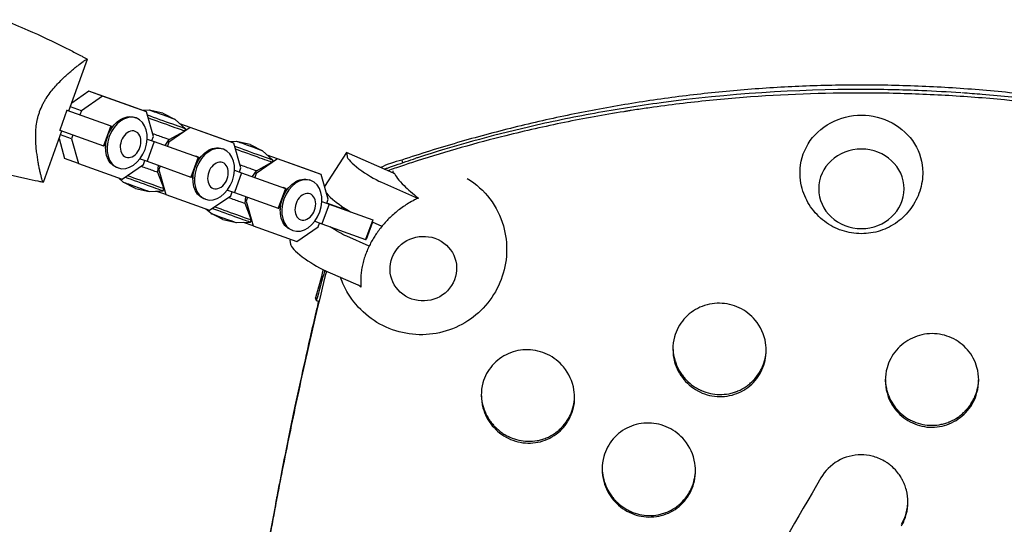
# Model space of a CAD drawing. Units: millimetres. Extents: x -6951 to 5734, y -5054 to 5153.
# Drawn here: x 3001 to 3371, y -948 to -759 of the extents above; entities that cross this region are included whole.
import ezdxf

# ---------------------------------------------------------------- set-up
doc = ezdxf.new("R2010")
doc.units = ezdxf.units.MM
doc.header["$LTSCALE"] = 20
doc.layers.add('2d', color=230, linetype='Continuous')

msp = doc.modelspace()

# ---------------------------------------------------------------- linework, layer by layer
at = {"layer": '2d'}
for p, q in [((3019.94, -793.46), (3026.88, -774.07)), ((3027.43, -786.07), (3021, -790.49)), ((3032.58, -787.94), (3024.64, -793.42)), ((3043.84, -791.94), (3027.43, -786.07)), ((3032.58, -787.94), (3027.43, -786.07)), ((3049, -793.82), (3032.58, -787.94)), ((3019.2, -793.22), (3016.53, -800.62)), ((3019.06, -793.17), (3019.2, -793.22)), ((3019.2, -793.22), (3035.61, -799.09)), ((3024.64, -793.42), (3020.5, -791.91)), ((3049, -793.82), (3043.84, -791.94)), ((3050.06, -793.16), (3047.51, -793.28)), ((3055.14, -794.28), (3050.06, -793.16)), ((3024.64, -793.42), (3024.09, -794.93)), ((3045.17, -796.11), (3044.59, -795.9)), ((3051.63, -803.08), (3049, -793.82)), ((3055.14, -794.28), (3059.75, -796.66)), ((3059.76, -796.66), (3063.6, -800.16)), ((3007.95, -797.53), (3007.95, -797.53)), ((3016.41, -800.58), (3016.53, -800.62)), ((3016.53, -800.62), (3032.94, -806.5)), ((3035.61, -799.09), (3032.94, -806.5)), ((3035.76, -799.12), (3034.71, -798.73)), ((3035.35, -800.55), (3036.63, -798.99)), ((3035.76, -799.12), (3035.53, -799.77)), ((3035.61, -799.09), (3035.76, -799.12)), ((3065.33, -799.66), (3057.38, -805.14)), ((3076.58, -803.66), (3061.53, -798.27)), ((3065.33, -799.66), (3061.54, -798.29)), ((3063.6, -800.16), (3063.31, -800.99)), ((3081.74, -805.54), (3065.33, -799.66)), ((3010.37, -820.21), (3017.28, -800.89)), ((3016.24, -803.81), (3018.35, -811.23)), ((3020.88, -803.85), (3016.76, -802.35)), ((3021.41, -802.37), (3020.88, -803.85)), ((3020.88, -803.85), (3023.5, -813.11)), ((3049.27, -803.98), (3051.94, -804.94)), ((3051.08, -804.59), (3051.63, -803.08)), ((3056.05, -806.37), (3057.48, -804.2)), ((3057.48, -804.2), (3063.31, -800.99)), ((3081.74, -805.54), (3076.58, -803.66)), ((3032.94, -806.5), (3033.09, -806.52)), ((3033.33, -805.87), (3033.09, -806.52)), ((3033.69, -805.12), (3033.66, -807.14)), ((3051.94, -804.94), (3049.27, -812.34)), ((3051.94, -804.94), (3068.35, -810.81)), ((3057.38, -805.14), (3056.83, -806.65)), ((3057.38, -805.14), (3056.96, -804.99)), ((3077.91, -807.83), (3077.33, -807.62)), ((3082.8, -804.88), (3080.25, -805)), ((3084.37, -814.8), (3081.74, -805.54)), ((3087.88, -806), (3082.8, -804.88)), ((3087.88, -806), (3092.5, -808.38)), ((3023.5, -813.11), (3018.35, -811.23)), ((3046.6, -811.38), (3049.27, -812.34)), ((3068.35, -810.81), (3065.68, -818.22)), ((3068.5, -810.84), (3067.45, -810.45)), ((3068.1, -812.27), (3069.37, -810.71)), ((3068.5, -810.84), (3068.27, -811.49)), ((3068.35, -810.81), (3068.5, -810.84)), ((3098.07, -811.38), (3090.12, -816.86)), ((3092.5, -808.38), (3096.35, -811.88)), ((3109.32, -815.38), (3094.27, -809.99)), ((3098.07, -811.38), (3094.28, -810.01)), ((3114.48, -817.26), (3098.07, -811.38)), ((3124.01, -809.03), (3115.79, -821.82)), ((3124.01, -809.03), (3124.17, -810.44)), ((3141.64, -816.81), (3124.01, -809.03)), ((3023.5, -813.11), (3039.92, -818.98)), ((3038.35, -814.83), (3037.78, -814.62)), ((3039.92, -818.98), (3047.86, -813.51)), ((3047.86, -813.51), (3048.4, -812.03)), ((3049.27, -812.34), (3065.68, -818.22)), ((3053.37, -813.81), (3053.1, -816.36)), ((3053.62, -815.57), (3053.2, -815.41)), ((3054.15, -814.09), (3053.62, -815.57)), ((3083.82, -816.31), (3084.37, -814.8)), ((3090.23, -815.92), (3096.05, -812.71)), ((3096.35, -811.88), (3096.05, -812.71)), ((3114.48, -817.26), (3109.32, -815.38)), ((3040.33, -820.11), (3038.56, -818.5)), ((3053.1, -816.36), (3055.52, -822.55)), ((3053.62, -815.57), (3056.24, -824.83)), ((3065.68, -818.22), (3065.83, -818.24)), ((3066.07, -817.59), (3065.83, -818.24)), ((3066.43, -816.84), (3066.4, -818.86)), ((3082.01, -815.7), (3084.68, -816.66)), ((3084.68, -816.66), (3082.01, -824.06)), ((3084.68, -816.66), (3101.09, -822.53)), ((3088.79, -818.09), (3090.23, -815.92)), ((3090.12, -816.86), (3089.57, -818.37)), ((3090.12, -816.86), (3089.7, -816.71)), ((3117.11, -826.52), (3114.48, -817.26)), ((3141.74, -816.87), (3141.64, -816.81)), ((3141.74, -816.87), (3141.88, -816.67)), ((3044.95, -822.5), (3040.33, -820.11)), ((3044.95, -822.5), (3050.03, -823.61)), ((3055.23, -823.38), (3055.52, -822.55)), ((3101.09, -822.53), (3098.42, -829.94)), ((3101.25, -822.56), (3100.19, -822.17)), ((3100.84, -823.99), (3102.11, -822.43)), ((3101.25, -822.56), (3101.01, -823.21)), ((3101.09, -822.53), (3101.25, -822.56)), ((3110.65, -819.55), (3110.08, -819.34)), ((3115.8, -821.91), (3115.79, -821.82)), ((3137.11, -820.2), (3150.53, -826.13)), ((3050.03, -823.61), (3055.23, -823.38)), ((3056.24, -824.83), (3052.58, -823.5)), ((3056.24, -824.83), (3072.66, -830.7)), ((3071.09, -826.55), (3070.52, -826.34)), ((3072.66, -830.7), (3080.61, -825.23)), ((3079.34, -823.1), (3082.01, -824.06)), ((3080.61, -825.23), (3081.14, -823.75)), ((3082.01, -824.06), (3098.42, -829.94)), ((3086.11, -825.53), (3085.84, -828.08)), ((3086.89, -825.81), (3086.36, -827.29)), ((3116.56, -828.03), (3117.11, -826.52)), ((3073.07, -831.83), (3071.3, -830.22)), ((3085.84, -828.08), (3088.26, -834.27)), ((3086.36, -827.29), (3085.94, -827.13)), ((3086.36, -827.29), (3088.98, -836.55)), ((3098.42, -829.94), (3098.57, -829.96)), ((3098.81, -829.31), (3098.57, -829.96)), ((3099.18, -828.56), (3099.14, -830.58)), ((3114.75, -827.42), (3117.42, -828.38)), ((3117.42, -828.38), (3114.75, -835.78)), ((3125.22, -831.09), (3116.58, -827.97)), ((3117.42, -828.38), (3133.83, -834.25)), ((3077.69, -834.21), (3073.07, -831.83)), ((3077.69, -834.21), (3082.77, -835.33)), ((3082.77, -835.33), (3087.97, -835.1)), ((3088.98, -836.55), (3085.32, -835.22)), ((3087.97, -835.1), (3088.26, -834.27)), ((3088.98, -836.55), (3105.4, -842.42)), ((3105.4, -842.42), (3113.35, -836.95)), ((3112.09, -834.82), (3114.75, -835.78)), ((3113.35, -836.95), (3113.88, -835.47)), ((3114.75, -835.78), (3131.16, -841.66)), ((3133.83, -834.25), (3131.16, -841.66)), ((3133.69, -835.11), (3131.32, -841.68)), ((3133.57, -835.06), (3137.26, -836.69)), ((3133.83, -834.25), (3133.86, -834.26)), ((3103.84, -838.27), (3103.26, -838.06)), ((3132.47, -844.11), (3124.11, -840.42)), ((3103.07, -841.59), (3102.79, -842.03)), ((3102.79, -842.03), (3102.95, -843.45)), ((3131.16, -841.66), (3131.32, -841.68)), ((3115.89, -853.21), (3129.31, -859.13))]:
    msp.add_line(p, q, dxfattribs=at)
at = {"layer": '2d', "extrusion": (0, 0, -1)}
for centre, major_axis, ratio, start_param, end_param in [((3054.91, -794.91), (-4.85, 1.75), 0.002666, -0.771805, 0.020334), ((3041.76, -805.47), (3.41, 9.36), 0.71665, -1.574618690704211, 4.708566616475375), ((3041.19, -805.26), (3.41, 9.36), 0.71665, -1.574619, 0), ((3054.23, -796.78), (9.37, -3.38), 0.002666, -0.006465, 2.118516), ((3053.93, -797.6), (9.37, -3.38), 0.002666, 0, 2.045849), ((3054.91, -794.91), (4.85, -1.75), 0.002666, -0.020334, 2.369788), ((3316.94, -816.48), (-23, 0), 0.931984, 0, 3.141593), ((3037.91, -804.07), (1.91, 5.24), 0.71665, -1.194756, -1.120567), ((3041.19, -805.26), (-3.41, -9.36), 0.71665, 0, 1.566974), ((3043.06, -805.94), (1.76, 4.84), 0.71665, -1.574618690704196, 4.70856661647539), ((3052.24, -802.31), (5.25, -1.89), 0.002666, 0.002336, 1.745827), ((3037.91, -804.07), (1.91, 5.24), 0.71665, -2.021026, -1.954481), ((3074.5, -817.19), (3.41, 9.36), 0.71665, -1.574618690704211, 4.708566616475375), ((3073.93, -816.98), (3.41, 9.36), 0.71665, -1.574619, 0), ((3086.97, -808.5), (9.37, -3.38), 0.002666, -0.006465, 2.118516), ((3086.68, -809.32), (9.37, -3.38), 0.002666, 0, 2.045849), ((3087.65, -806.63), (-4.85, 1.75), 0.002666, -0.771805, 0.020334), ((3087.65, -806.63), (4.85, -1.75), 0.002666, -0.020334, 2.369788), ((3073.93, -816.98), (-3.41, -9.36), 0.71665, 0, 1.566974), ((3070.65, -815.79), (1.91, 5.24), 0.71665, -1.194756, -1.120567), ((3075.8, -817.66), (1.76, 4.84), 0.71665, -1.574618690704196, 4.70856661647539), ((3084.98, -814.03), (5.25, -1.89), 0.002666, 0.002336, 1.745827), ((3070.65, -815.79), (1.91, 5.24), 0.71665, -2.021026, -1.954481), ((3107.24, -828.91), (3.41, 9.36), 0.71665, -1.574618690704211, 4.708566616475375), ((3106.67, -828.7), (3.41, 9.36), 0.71665, -1.574619, 0), ((3152.04, -845.93), (31.73, 3.5), 0.969, -1.799108, -1.788545), ((3151.94, -844.97), (31.81, 3.51), 0.969, -0.892676, -0.162685), ((3316.94, -816.48), (-23, 0), 0.931984, -0.031768, 0), ((3316.94, -816.48), (23, 0), 0.931984, 0, 0.031768), ((3106.67, -828.7), (-3.41, -9.36), 0.71665, 0, 1.566974), ((3103.39, -827.51), (1.91, 5.24), 0.71665, -1.194756, -1.120567), ((3108.54, -829.38), (1.76, 4.84), 0.71665, -1.574618690704196, 4.70856661647539), ((3103.39, -827.51), (1.91, 5.24), 0.71665, -2.021026, -1.954481), ((3119.64, -835.75), (-8.41, 5.41), 0.194275, -2.250626, -1.479849), ((3152.77, -852.57), (12.42, 1.37), 0.969, -0.904868, 5.378317), ((3152.77, -852.57), (12.42, 1.37), 0.969, -2.475664, 3.807521)]:
    msp.add_ellipse(centre, major_axis=major_axis, ratio=ratio, start_param=start_param, end_param=end_param, dxfattribs=at)
at = {"layer": '2d'}
for centre, major_axis, ratio, start_param, end_param in [((3316.94, -822.64), (16, 0), 0.931984, -1.570796, 4.712389), ((3132.64, -815.53), (-8.41, 5.41), 0.194275, 0.156231, 2.250626), ((3047.85, -814.46), (5.25, -1.89), 0.002666, -1.745174, 0.000652), ((3045.85, -819.99), (9.37, -3.38), 0.002666, -2.117605, 0), ((3046.15, -819.17), (9.37, -3.38), 0.002666, -2.045391, 0.002336), ((3045.18, -821.86), (-4.85, 1.75), 0.002666, 0.006465, 0.771805), ((3045.18, -821.86), (4.85, -1.75), 0.002666, -2.369788, -0.006465), ((3080.59, -826.18), (5.25, -1.89), 0.002666, -1.745174, 0.000652), ((3124.42, -828.32), (8.41, -5.41), 0.194275, -2.661411, -1.317081), ((3078.59, -831.71), (9.37, -3.38), 0.002666, -2.117605, 0), ((3078.89, -830.89), (9.37, -3.38), 0.002666, -2.045391, 0.002336), ((3077.92, -833.58), (-4.85, 1.75), 0.002666, 0.006465, 0.771805), ((3077.92, -833.58), (4.85, -1.75), 0.002666, -2.369788, -0.006465), ((3111.42, -848.54), (-8.41, 5.41), 0.194275, 0.156231, 2.250626)]:
    msp.add_ellipse(centre, major_axis=major_axis, ratio=ratio, start_param=start_param, end_param=end_param, dxfattribs=at)
for points, knots in [([(2995.32, -759.25), (2998.42, -760.49), (3001.49, -761.78), (3009.32, -765.22), (3014.04, -767.45), (3020.08, -770.49), (3021.44, -771.19), (3023.49, -772.26), (3024.17, -772.62), (3025.19, -773.16), (3025.53, -773.34), (3026.04, -773.62), (3026.21, -773.71), (3026.46, -773.84), (3026.54, -773.89), (3026.67, -773.96), (3026.71, -773.98), (3026.78, -774.02), (3026.8, -774.03), (3026.83, -774.04), (3026.84, -774.05), (3026.85, -774.06), (3026.86, -774.06), (3026.86, -774.06)], [0, 0, 0, 0, 10.001335, 10.001335, 25.652133, 25.652133, 30.268367, 30.268367, 32.576984, 32.576984, 33.731356, 33.731356, 34.308549, 34.308549, 34.597147, 34.597147, 34.741446, 34.741446, 34.813595, 34.813595, 34.84967, 34.84967, 34.862298, 34.862298, 34.862298, 34.862298]), ([(3008.98, -793.69), (3009.29, -792.8), (3009.66, -791.95), (3010.27, -790.71), (3010.49, -790.31), (3010.93, -789.52), (3011.17, -789.13), (3011.89, -787.99), (3012.39, -787.28), (3013.42, -785.92), (3013.95, -785.28), (3015.01, -784.05), (3015.55, -783.46), (3016.62, -782.35), (3017.15, -781.82), (3018.7, -780.33), (3019.71, -779.43), (3020.89, -778.42), (3021.12, -778.22), (3021.58, -777.84), (3021.8, -777.66), (3022.45, -777.12), (3022.87, -776.79), (3024.03, -775.88), (3024.71, -775.37), (3025.4, -774.87), (3025.54, -774.78), (3025.78, -774.61), (3025.9, -774.53), (3026.21, -774.33), (3026.39, -774.22), (3026.66, -774.08), (3026.75, -774.04), (3026.84, -774.04), (3026.85, -774.06), (3026.88, -774.07), (3026.88, -774.07), (3026.88, -774.07), (3026.88, -774.07), (3026.88, -774.07)], [0, 0, 0, 0, 0.00278347, 0.00278347, 0.0041752, 0.0041752, 0.00556694, 0.00556694, 0.0083504, 0.0083504, 0.01113387, 0.01113387, 0.01391734, 0.01391734, 0.01670081, 0.01670081, 0.02226775, 0.02226775, 0.02365948, 0.02365948, 0.02505121, 0.02505121, 0.02783468, 0.02783468, 0.03340162, 0.03340162, 0.03479335, 0.03479335, 0.03618509, 0.03618509, 0.03896855, 0.03896855, 0.04175202, 0.04175202, 0.04314376, 0.04314376, 0.04453549, 0.04453549, 0.04453807, 0.04453807, 0.04453807, 0.04453807]), ([(3316.82, -783.76), (3309.52, -783.76), (3302.21, -783.91), (3287.63, -784.5), (3280.34, -784.95), (3265.78, -786.14), (3258.52, -786.88), (3244.03, -788.65), (3236.8, -789.69), (3222.4, -792.04), (3215.22, -793.37), (3200.93, -796.3), (3193.81, -797.91), (3179.65, -801.42), (3172.61, -803.31), (3158.6, -807.38), (3151.64, -809.55), (3144.73, -811.87)], [0, 0, 0, 0, 0.0219105, 0.0219105, 0.043821, 0.043821, 0.0657315, 0.0657315, 0.087642, 0.087642, 0.1095525, 0.1095525, 0.131463, 0.131463, 0.1533735, 0.1533735, 0.175284, 0.175284, 0.175284, 0.175284]), ([(3317.62, -785.42), (3292.29, -785.36), (3258.52, -787.56), (3216.85, -794.16), (3186.26, -800.51), (3164.27, -806.59), (3150.59, -811)], [0, 0, 0, 0, 0.4217324, 0.5621059, 0.7023712, 0.9421145, 0.9421145, 0.9421145, 0.9421145]), ([(3496.1, -814.26), (3488.92, -811.74), (3481.69, -809.38), (3467.13, -804.97), (3459.8, -802.91), (3445.06, -799.11), (3437.65, -797.36), (3422.76, -794.18), (3415.29, -792.74), (3400.28, -790.18), (3392.75, -789.06), (3377.64, -787.13), (3370.06, -786.33), (3354.88, -785.04), (3347.28, -784.56), (3332.06, -783.92), (3324.44, -783.76), (3316.82, -783.76)], [0, 0, 0, 0, 0.0228607, 0.0228607, 0.0457213, 0.0457213, 0.068582, 0.068582, 0.0914427, 0.0914427, 0.1143033, 0.1143033, 0.137164, 0.137164, 0.1600247, 0.1600247, 0.1828853, 0.1828853, 0.1828853, 0.1828853]), ([(3354.2, -786.7), (3349.34, -786.36), (3344.48, -786.09), (3332.03, -785.57), (3324.43, -785.41), (3316.82, -785.42)], [0.14513131, 0.14513131, 0.14513131, 0.14513131, 0.15973249, 0.15973249, 0.18255141, 0.18255141, 0.18255141, 0.18255141]), ([(3317.62, -786.74), (3302.57, -786.7), (3287.56, -787.26), (3265.13, -789.01), (3257.66, -789.74), (3246.49, -791.07), (3242.77, -791.55), (3237.19, -792.32), (3234.41, -792.73), (3231.16, -793.22), (3229.54, -793.48), (3228.84, -793.59), (3228.38, -793.66), (3228.15, -793.7), (3220.45, -794.93), (3213.04, -796.28), (3198.31, -799.28), (3191, -800.93), (3172.51, -805.52), (3161.41, -808.68), (3150.42, -812.2)], [0, 0, 0, 0, 0.25, 0.25, 0.375, 0.375, 0.4375, 0.4375, 0.46875, 0.484375, 0.4921875, 0.4960937, 0.4960937, 0.5, 0.5, 0.625, 0.625, 0.75, 0.75, 0.9430164, 0.9430164, 0.9430164, 0.9430164]), ([(3493, -815.46), (3478.96, -810.67), (3464.74, -806.49), (3443.13, -801.13), (3435.88, -799.49), (3424.93, -797.25), (3421.27, -796.55), (3415.75, -795.54), (3412.99, -795.05), (3409.76, -794.5), (3408.15, -794.23), (3407.45, -794.12), (3406.99, -794.04), (3406.76, -794.01), (3391.83, -791.59), (3377.07, -789.8), (3354.84, -788), (3347.42, -787.54), (3332.54, -786.93), (3325.08, -786.76), (3317.62, -786.74)], [0, 0, 0, 0, 0.25, 0.25, 0.375, 0.375, 0.4375, 0.4375, 0.46875, 0.484375, 0.492188, 0.496094, 0.496094, 0.5, 0.5, 0.75, 0.75, 0.875, 0.875, 1, 1, 1, 1]), ([(3493, -814.34), (3478.95, -809.49), (3464.68, -805.28), (3435.82, -798.07), (3421.23, -795.08), (3399.19, -791.49), (3391.83, -790.45), (3377.05, -788.64), (3369.65, -787.89), (3359.69, -787.08), (3357.16, -786.89), (3354.63, -786.72)], [0, 0, 0, 0, 0.25, 0.25, 0.5, 0.5, 0.625, 0.625, 0.75, 0.75, 0.7926809, 0.7926809, 0.7926809, 0.7926809]), ([(3010.37, -820.21), (3010.37, -820.21), (3010.37, -820.21), (3010.37, -820.21), (3010.36, -820.21), (3010.34, -820.2), (3010.32, -820.2), (3010.27, -820.16), (3010.25, -820.13), (3010.2, -820.04), (3010.17, -819.99), (3010.02, -819.64), (3009.87, -819.16), (3009.65, -818.34), (3009.6, -818.16), (3009.51, -817.79), (3009.46, -817.6), (3009.31, -816.98), (3009.21, -816.53), (3008.99, -815.57), (3008.88, -815.05), (3008.72, -814.22), (3008.66, -813.93), (3008.55, -813.35), (3008.5, -813.05), (3008.23, -811.52), (3008.02, -810.2), (3007.77, -808.05), (3007.69, -807.31), (3007.57, -805.76), (3007.52, -804.97), (3007.48, -803.35), (3007.48, -802.52), (3007.55, -800.81), (3007.61, -799.93), (3007.83, -798.16), (3007.98, -797.27), (3008.29, -795.93), (3008.41, -795.48), (3008.61, -794.8), (3008.68, -794.58), (3008.82, -794.13), (3008.9, -793.91), (3008.98, -793.69)], [0.13373662, 0.13373662, 0.13373662, 0.13373662, 0.13375945, 0.13375945, 0.13515596, 0.13515596, 0.13655247, 0.13655247, 0.13794899, 0.13794899, 0.1393455, 0.1393455, 0.14493156, 0.14493156, 0.14632808, 0.14632808, 0.14772459, 0.14772459, 0.15051762, 0.15051762, 0.15331065, 0.15331065, 0.15470716, 0.15470716, 0.15610368, 0.15610368, 0.16168974, 0.16168974, 0.16448277, 0.16448277, 0.16727579, 0.16727579, 0.17006882, 0.17006882, 0.17286185, 0.17286185, 0.17565488, 0.17565488, 0.1770514, 0.1770514, 0.17774965, 0.17774965, 0.17844791, 0.17844791, 0.17844791, 0.17844791]), ([(3010.35, -820.2), (3010.19, -820.17), (3010.03, -820.14), (3009.38, -820.02), (3008.89, -819.92), (3006.93, -819.53), (3005.46, -819.22), (2999.6, -817.96), (2995.22, -816.91), (2986.07, -814.51), (2981.3, -813.13), (2976.57, -811.63)], [0.034056, 0.034056, 0.034056, 0.034056, 0.521918, 0.521918, 2.021922, 2.021922, 6.522044, 6.522044, 20.025328, 20.025328, 34.903318, 34.903318, 34.903318, 34.903318]), ([(3138.22, -815.3), (3138.57, -815.14), (3138.92, -814.99), (3139.69, -814.69), (3140.09, -814.54), (3140.95, -814.24), (3141.18, -814.16), (3144.96, -812.89), (3147.51, -812.02), (3150.02, -811.18)], [30.4824, 30.4824, 30.4824, 30.4824, 31.289729, 31.289729, 32.206546, 32.206546, 33.189744, 33.189744, 35.380259, 35.380259, 35.380259, 35.380259]), ([(3144.73, -811.87), (3143.29, -812.19), (3141.88, -812.6), (3139.25, -813.55), (3138.03, -814.08), (3136.83, -814.69)], [0, 0, 0, 0, 0.004383659, 0.004383659, 0.008397533, 0.008397533, 0.008397533, 0.008397533]), ([(3150.42, -812.21), (3148.6, -812.79), (3146.79, -813.39), (3142.88, -814.69), (3141.17, -815.27), (3139.48, -815.86)], [169.95102, 169.95102, 169.95102, 169.95102, 175.703572, 175.703572, 182.374285, 182.374285, 182.374285, 182.374285]), ([(3141.88, -816.67), (3142.1, -817.25), (3142.52, -817.95), (3143.76, -819.55), (3144.58, -820.47), (3147.03, -822.89), (3148.83, -824.47), (3150.9, -826.11)], [-20.880526, -20.880526, -20.880526, -20.880526, -14.972718, -14.972718, -8.8575, -8.8575, 0, 0, 0, 0]), ([(3339.93, -817.16), (3339.84, -819.63), (3339.35, -822.09), (3337.66, -826.69), (3336.45, -828.83), (3333.45, -832.64), (3331.66, -834.28), (3327.67, -836.95), (3325.46, -837.96), (3320.84, -839.27), (3318.42, -839.55), (3313.56, -839.35), (3311.13, -838.86), (3306.52, -837.11), (3304.33, -835.86), (3300.46, -832.67), (3298.76, -830.76), (3296.11, -826.47), (3295.12, -824.12), (3294.2, -820.17), (3294, -818.67), (3293.95, -817.16)], [0.031768, 0.031768, 0.031768, 0.031768, 0.330119, 0.330119, 0.633158, 0.633158, 0.947226, 0.947226, 1.275174, 1.275174, 1.614602, 1.614602, 1.957742, 1.957742, 2.294594, 2.294594, 2.618162, 2.618162, 2.927719, 2.927719, 3.109825, 3.109825, 3.109825, 3.109825]), ([(3150.9, -826.11), (3150.43, -826.32), (3149.97, -826.55), (3148.71, -827.19), (3147.94, -827.63), (3146.59, -828.44), (3145.95, -828.86), (3144.67, -829.74), (3144.02, -830.22), (3142.76, -831.2), (3142.15, -831.72), (3140.97, -832.76), (3140.41, -833.29), (3139.41, -834.28), (3138.93, -834.78), (3137.97, -835.84), (3137.5, -836.39), (3136.59, -837.52), (3136.15, -838.09), (3135.32, -839.24), (3134.94, -839.81), (3134.58, -840.36), (3134.23, -840.91), (3133.87, -841.49), (3133.19, -842.7), (3132.86, -843.32), (3132.24, -844.58), (3131.95, -845.21), (3131.42, -846.46), (3131.19, -847.07), (3130.75, -848.3), (3130.54, -848.98), (3130.15, -850.38), (3129.98, -851.09), (3129.69, -852.51), (3129.58, -853.21), (3129.4, -854.59), (3129.35, -855.26), (3129.28, -856.64), (3129.28, -857.42), (3129.33, -858.64), (3129.37, -859.08), (3129.41, -859.52)], [-20.883416, -20.883416, -20.883416, -20.883416, -19.410625, -19.410625, -16.812025, -16.812025, -14.607715, -14.607715, -12.403404, -12.403404, -10.199094, -10.199094, -7.994784, -7.994784, -5.996088, -5.996088, -3.997392, -3.997392, -1.998696, -1.998696, 0, 0, 0, 1.998696, 1.998696, 3.997392, 3.997392, 5.996088, 5.996088, 7.994784, 7.994784, 10.199094, 10.199094, 12.403404, 12.403404, 14.607715, 14.607715, 16.812025, 16.812025, 19.410625, 19.410625, 20.883416, 20.883416, 20.883416, 20.883416]), ([(3182.77, -836.52), (3183.71, -839.81), (3184.12, -843.26), (3183.82, -850.09), (3183.13, -853.46), (3180.73, -859.82), (3179.01, -862.79), (3174.76, -868.06), (3172.22, -870.35), (3166.54, -874.03), (3163.4, -875.42), (3156.83, -877.15), (3153.4, -877.48), (3146.58, -877.06), (3143.19, -876.3), (3136.81, -873.72), (3133.82, -871.92), (3128.58, -867.44), (3126.31, -864.78), (3123.38, -859.9), (3122.43, -857.88), (3121.71, -855.77)], [6.014058, 6.014058, 6.014058, 6.014058, 6.324667, 6.324667, 6.635185, 6.635185, 6.949213, 6.949213, 7.269112, 7.269112, 7.595076, 7.595076, 7.924849, 7.924849, 8.254459, 8.254459, 8.579945, 8.579945, 8.899157, 8.899157, 9.101771, 9.101771, 9.101771, 9.101771]), ([(3116.45, -853.46), (3113.6, -864.97), (3110.86, -876.61), (3106.29, -897.08), (3104.41, -905.88), (3101.68, -919.16), (3100.78, -923.61), (3099.46, -930.3), (3099.03, -932.54), (3098.38, -935.9), (3098.06, -937.58), (3097.69, -939.54), (3097.5, -940.53), (3097.42, -940.95), (3097.37, -941.23), (3097.34, -941.37), (3095.64, -950.41), (3094.03, -959.35), (3090.94, -977.26), (3089.47, -986.24), (3086.67, -1004.25), (3085.33, -1013.27), (3083.44, -1026.84), (3082.82, -1031.37), (3081.93, -1038.17), (3081.48, -1041.57), (3080.98, -1045.54), (3080.77, -1047.24), (3080.62, -1048.37), (3080.55, -1048.94), (3079.35, -1058.62), (3078.29, -1067.73), (3076.31, -1085.96), (3075.39, -1095.07), (3073.7, -1113.3), (3072.92, -1122.42), (3071.51, -1140.61), (3070.87, -1149.69), (3069.74, -1167.81), (3069.24, -1176.86), (3068.4, -1194.91), (3068.04, -1203.91), (3067.62, -1217.37), (3067.49, -1221.86), (3067.28, -1230.8), (3067.19, -1235.26), (3067.05, -1244.17), (3067, -1248.62), (3066.95, -1255.28), (3066.93, -1257.49), (3066.92, -1260.82), (3066.92, -1261.92), (3066.91, -1264.13), (3066.91, -1265.24), (3066.91, -1270.76), (3066.93, -1275.17), (3067, -1283.97), (3067.06, -1288.36), (3067.2, -1297.12), (3067.29, -1301.5), (3067.5, -1310.22), (3067.63, -1314.57), (3068.05, -1327.58), (3068.41, -1336.21), (3069.26, -1353.37), (3069.75, -1361.9), (3070.89, -1378.86), (3071.53, -1387.28), (3072.94, -1403.98), (3073.72, -1412.25), (3075.43, -1428.67), (3076.35, -1436.82), (3077.83, -1448.92), (3078.35, -1452.93), (3079.14, -1458.91), (3079.42, -1460.9), (3079.83, -1463.88), (3079.97, -1464.87), (3080.17, -1466.35), (3080.28, -1467.1), (3080.4, -1467.96), (3080.46, -1468.33), (3080.49, -1468.58), (3080.51, -1468.7), (3081.67, -1476.78), (3082.88, -1484.63), (3084.79, -1496.23), (3085.45, -1500.07), (3086.79, -1507.69), (3087.48, -1511.48), (3089.6, -1522.78), (3091.07, -1530.22), (3094.16, -1544.86), (3095.77, -1552.07), (3099.13, -1566.29), (3100.87, -1573.3), (3104.5, -1587.1), (3106.37, -1593.91), (3110.26, -1607.33), (3112.28, -1613.94), (3114.92, -1622.21), (3115.5, -1623.99), (3116.08, -1625.75)], [0.0204243, 0.0204243, 0.0204243, 0.0204243, 0.0625, 0.0625, 0.09375, 0.09375, 0.109375, 0.109375, 0.1171875, 0.1171875, 0.1210937, 0.1230469, 0.1240234, 0.1245117, 0.1245117, 0.125, 0.125, 0.15625, 0.15625, 0.1875, 0.1875, 0.21875, 0.21875, 0.234375, 0.234375, 0.2421875, 0.2460937, 0.2480469, 0.2480469, 0.25, 0.25, 0.28125, 0.28125, 0.3125, 0.3125, 0.34375, 0.34375, 0.375, 0.375, 0.40625, 0.40625, 0.4375, 0.4375, 0.453125, 0.453125, 0.46875, 0.46875, 0.484375, 0.484375, 0.4921875, 0.4921875, 0.4960937, 0.4960937, 0.5, 0.5, 0.515625, 0.515625, 0.53125, 0.53125, 0.546875, 0.546875, 0.5625, 0.5625, 0.59375, 0.59375, 0.625, 0.625, 0.65625, 0.65625, 0.6875, 0.6875, 0.71875, 0.71875, 0.734375, 0.734375, 0.7421875, 0.7421875, 0.7460937, 0.7460937, 0.7480469, 0.7490234, 0.7495117, 0.7495117, 0.75, 0.75, 0.78125, 0.78125, 0.796875, 0.796875, 0.8125, 0.8125, 0.84375, 0.84375, 0.875, 0.875, 0.90625, 0.90625, 0.9375, 0.9375, 0.96875, 0.96875, 0.9773073, 0.9773073, 0.9773073, 0.9773073]), ([(3113.48, -864.77), (3113.2, -865.95), (3112.91, -867.17), (3111.6, -872.77), (3110.49, -877.54), (3108.16, -887.92), (3106.92, -893.53), (3104.33, -905.61), (3102.98, -912.08), (3100.9, -922.42), (3100.19, -925.98), (3099.12, -931.48), (3098.58, -934.27), (3097.95, -937.6), (3097.63, -939.28), (3097.47, -940.13), (3097.39, -940.55), (3097.35, -940.77), (3097.33, -940.87), (3097.32, -940.92), (3097.32, -940.95), (3097.32, -940.96), (3097.32, -940.97), (3097.31, -940.98), (3095.33, -951.55), (3093.52, -961.76), (3090.2, -981.42), (3088.69, -990.88), (3085.93, -1009), (3084.68, -1017.66), (3082.99, -1030.05), (3082.45, -1034.08), (3081.68, -1039.98), (3081.31, -1042.88), (3080.89, -1046.21), (3080.69, -1047.86), (3080.58, -1048.67), (3080.53, -1049.08), (3080.51, -1049.29), (3080.5, -1049.39), (3080.49, -1049.44), (3080.49, -1049.46), (3080.48, -1049.48), (3080.48, -1049.48), (3080.1, -1052.55), (3079.69, -1055.99), (3078.79, -1063.61), (3078.31, -1067.8), (3077.3, -1076.94), (3076.77, -1081.88), (3075.95, -1089.87), (3075.68, -1092.62), (3075.26, -1096.9), (3075.05, -1099.07), (3074.8, -1101.67), (3074.68, -1102.98), (3074.62, -1103.64), (3074.59, -1103.97), (3074.57, -1104.14), (3074.56, -1104.22), (3074.56, -1104.26), (3074.56, -1104.28), (3074.56, -1104.29), (3074.56, -1104.3), (3074.21, -1108.09), (3073.85, -1112.07), (3073.13, -1120.43), (3072.77, -1124.8), (3072.05, -1133.94), (3071.69, -1138.7), (3071.16, -1146.13), (3070.99, -1148.65), (3070.73, -1152.51), (3070.6, -1154.45), (3070.46, -1156.76), (3070.38, -1157.92), (3070.35, -1158.5), (3070.33, -1158.79), (3070.32, -1158.93), (3070.32, -1159.01), (3070.31, -1159.04), (3070.31, -1159.06), (3070.31, -1159.07), (3070.31, -1159.07), (3069.84, -1166.59), (3069.45, -1173.72), (3068.77, -1187.22), (3068.49, -1193.59), (3067.78, -1211.58), (3067.49, -1222.06), (3067.2, -1235.55), (3067.13, -1239.68), (3067.03, -1247.19), (3066.99, -1250.58), (3066.94, -1256.62), (3066.93, -1259.27), (3066.92, -1262.71), (3066.92, -1263.76), (3066.91, -1265.2), (3066.91, -1265.89), (3066.91, -1266.64), (3066.91, -1266.99), (3066.91, -1267.17), (3066.91, -1267.26), (3066.91, -1267.3), (3066.91, -1267.32), (3066.91, -1267.33), (3066.91, -1267.33), (3066.91, -1271.2), (3066.93, -1276.32), (3067.01, -1285.85), (3067.06, -1289.34), (3067.17, -1296.92), (3067.25, -1301.02), (3067.56, -1314.2), (3067.86, -1324.18), (3068.56, -1340.87), (3068.84, -1346.72), (3069.34, -1355.91), (3069.51, -1359.04), (3069.8, -1363.84), (3069.95, -1366.26), (3070.14, -1369.14), (3070.23, -1370.59), (3070.28, -1371.31), (3070.3, -1371.68), (3070.31, -1371.86), (3070.32, -1371.95), (3070.32, -1371.99), (3070.32, -1372.02), (3070.33, -1372.03), (3070.73, -1378.14), (3071.16, -1383.98), (3072.04, -1395.14), (3072.5, -1400.45), (3073.41, -1410.58), (3073.88, -1415.39), (3074.81, -1424.53), (3075.27, -1428.86), (3076.18, -1437.03), (3076.63, -1440.88), (3077.5, -1448.1), (3077.92, -1451.47), (3078.74, -1457.76), (3079.12, -1460.67), (3079.67, -1464.71), (3079.85, -1465.99), (3080.11, -1467.84), (3080.24, -1468.74), (3080.38, -1469.76), (3080.45, -1470.26), (3080.49, -1470.51), (3080.51, -1470.63), (3080.51, -1470.69), (3080.52, -1470.72), (3080.52, -1470.74), (3080.52, -1470.75), (3080.52, -1470.75), (3080.52, -1470.75), (3081.67, -1478.76), (3082.88, -1486.64), (3084.79, -1498.29), (3085.44, -1502.14), (3086.79, -1509.79), (3087.47, -1513.59), (3089.58, -1524.9), (3091.06, -1532.34), (3093.36, -1543.3), (3094.14, -1546.92), (3095.34, -1552.31), (3095.74, -1554.1), (3096.35, -1556.78), (3096.66, -1558.11), (3097.02, -1559.66), (3097.2, -1560.44), (3097.29, -1560.82), (3097.33, -1561.02), (3097.36, -1561.11), (3097.37, -1561.16), (3097.37, -1561.19), (3097.37, -1561.2), (3097.38, -1561.2), (3097.38, -1561.21), (3097.38, -1561.21), (3098.86, -1567.52), (3100.31, -1573.42), (3103.12, -1584.42), (3104.49, -1589.52), (3107.1, -1598.99), (3108.35, -1603.35), (3110.71, -1611.36), (3111.82, -1615.01), (3113, -1618.79), (3113.15, -1619.27), (3113.29, -1619.74)], [0.0580192, 0.0580192, 0.0580192, 0.0580192, 0.0625, 0.0625, 0.078125, 0.078125, 0.09375, 0.09375, 0.109375, 0.109375, 0.1171875, 0.1171875, 0.1210938, 0.1230469, 0.1240234, 0.1245117, 0.1247559, 0.1248779, 0.124939, 0.1249695, 0.1249847, 0.1249924, 0.1249924, 0.125, 0.125, 0.15625, 0.15625, 0.1875, 0.1875, 0.21875, 0.21875, 0.234375, 0.234375, 0.2421875, 0.2460938, 0.2480469, 0.2490234, 0.2495117, 0.2497559, 0.2498779, 0.249939, 0.2499695, 0.2499695, 0.25, 0.25, 0.265625, 0.265625, 0.28125, 0.28125, 0.296875, 0.296875, 0.3046875, 0.3046875, 0.3085938, 0.3105469, 0.3115234, 0.3120117, 0.3122559, 0.3123779, 0.312439, 0.3124695, 0.3124847, 0.3124847, 0.3125, 0.3125, 0.328125, 0.328125, 0.34375, 0.34375, 0.359375, 0.359375, 0.3671875, 0.3671875, 0.3710938, 0.3730469, 0.3740234, 0.3745117, 0.3747559, 0.3748779, 0.374939, 0.3749695, 0.3749847, 0.3749847, 0.375, 0.375, 0.390625, 0.390625, 0.40625, 0.40625, 0.4375, 0.4375, 0.453125, 0.453125, 0.46875, 0.46875, 0.484375, 0.484375, 0.4921875, 0.4921875, 0.4960937, 0.4980469, 0.4990234, 0.4995117, 0.4997559, 0.4998779, 0.499939, 0.499939, 0.5, 0.5, 0.53125, 0.53125, 0.546875, 0.546875, 0.5625, 0.5625, 0.59375, 0.59375, 0.609375, 0.609375, 0.6171875, 0.6171875, 0.6210937, 0.6230469, 0.6240234, 0.6245117, 0.6247559, 0.6248779, 0.624939, 0.6249695, 0.6249695, 0.625, 0.625, 0.640625, 0.640625, 0.65625, 0.65625, 0.671875, 0.671875, 0.6875, 0.6875, 0.703125, 0.703125, 0.71875, 0.71875, 0.734375, 0.734375, 0.7421875, 0.7421875, 0.7460937, 0.7480469, 0.7490234, 0.7495117, 0.7497559, 0.7498779, 0.749939, 0.7499695, 0.7499847, 0.7499847, 0.75, 0.75, 0.78125, 0.78125, 0.796875, 0.796875, 0.8125, 0.8125, 0.84375, 0.84375, 0.859375, 0.859375, 0.8671875, 0.8671875, 0.8710937, 0.8730469, 0.8740234, 0.8745117, 0.8747559, 0.8748779, 0.874939, 0.8749695, 0.8749847, 0.8749924, 0.8749924, 0.875, 0.875, 0.890625, 0.890625, 0.90625, 0.90625, 0.921875, 0.921875, 0.9375, 0.9375, 0.9397807, 0.9397807, 0.9397807, 0.9397807]), ([(3112.35, -863.7), (3112.38, -863.78), (3112.41, -863.87), (3112.44, -863.95), (3112.47, -864.04), (3112.5, -864.12), (3112.52, -864.21), (3112.57, -864.33), (3112.61, -864.45), (3112.65, -864.57)], [0, 0, 0, 0, 0.00108025, 0.00108025, 0.00108025, 0.0021605, 0.0021605, 0.0021605, 0.00369024, 0.00369024, 0.00369024, 0.00369024]), ([(3263.79, -865.55), (3261.27, -865.51), (3256.19, -866.57), (3249.98, -871.2), (3246.07, -878.59), (3246.11, -887.02), (3250, -894.46), (3256.14, -899.27), (3261.25, -900.5), (3263.8, -900.53)], [0, 0, 0, 0, 0.134623, 0.270036, 0.407908, 0.58363, 0.724689, 0.863738, 1, 1, 1, 1]), ([(3263.8, -900.53), (3266.32, -900.56), (3271.41, -899.51), (3277.62, -894.81), (3281.21, -887.97), (3281.64, -879.63), (3278.12, -871.95), (3271.45, -866.78), (3266.34, -865.58), (3263.79, -865.55)], [0, 0, 0, 0, 0.134578, 0.270138, 0.408385, 0.549032, 0.725221, 0.863948, 1, 1, 1, 1]), ([(3343.41, -876.93), (3340.87, -876.94), (3335.77, -878.09), (3329.6, -882.82), (3325.7, -890.24), (3325.71, -898.7), (3329.6, -906.15), (3335.78, -910.91), (3340.88, -912.04), (3343.41, -912.03)], [0, 0, 0, 0, 0.135448, 0.272895, 0.412631, 0.588619, 0.728042, 0.864915, 1, 1, 1, 1]), ([(3343.41, -912.03), (3345.95, -912.02), (3351.06, -910.84), (3357.22, -906.05), (3361.1, -898.59), (3361.12, -890.13), (3357.22, -882.72), (3351.03, -878.02), (3345.94, -876.92), (3343.41, -876.93)], [0, 0, 0, 0, 0.135557, 0.273436, 0.413704, 0.589681, 0.72856, 0.865006, 1, 1, 1, 1]), ([(3191.96, -882.99), (3189.45, -882.93), (3184.39, -883.93), (3178.16, -888.52), (3174.24, -895.89), (3174.29, -904.34), (3178.19, -911.78), (3184.32, -916.63), (3189.41, -917.9), (3191.97, -917.96)], [0, 0, 0, 0, 0.135, 0.269741, 0.406313, 0.580795, 0.722045, 0.862334, 1, 1, 1, 1]), ([(3191.97, -917.96), (3194.48, -918.02), (3199.54, -917.04), (3205.78, -912.41), (3209.39, -905.57), (3209.8, -897.21), (3206.27, -889.5), (3199.62, -884.29), (3194.52, -883.04), (3191.96, -882.99)], [0, 0, 0, 0, 0.134809, 0.269357, 0.406129, 0.545948, 0.722741, 0.862789, 1, 1, 1, 1]), ([(3246.31, -882.39), (3246.34, -883.44), (3246.46, -884.47), (3246.78, -886.03), (3246.99, -886.84), (3247.26, -887.65), (3247.45, -888.18), (3247.56, -888.44), (3248.11, -889.77), (3248.64, -890.77), (3249.56, -892.19), (3250.06, -892.87), (3250.7, -893.63), (3251.04, -894), (3251.18, -894.15), (3251.28, -894.26), (3251.33, -894.31), (3252.2, -895.2), (3253.08, -895.94), (3254.49, -896.92), (3254.97, -897.22), (3255.72, -897.64), (3256.1, -897.84), (3256.55, -898.06), (3256.75, -898.15), (3256.88, -898.21), (3256.95, -898.24), (3259.19, -899.22), (3261.45, -899.72), (3263.8, -899.75)], [0.5046096, 0.5046096, 0.5046096, 0.5046096, 0.5625, 0.5625, 0.59375, 0.609375, 0.609375, 0.625, 0.625, 0.6875, 0.6875, 0.71875, 0.734375, 0.7421875, 0.7460937, 0.7460937, 0.75, 0.75, 0.8125, 0.8125, 0.84375, 0.84375, 0.859375, 0.8671875, 0.8710937, 0.8710937, 0.875, 0.875, 1, 1, 1, 1]), ([(3263.8, -899.75), (3264.99, -899.76), (3266.16, -899.66), (3267.88, -899.33), (3268.44, -899.19), (3269.28, -898.93), (3269.7, -898.8), (3270.12, -898.64), (3270.39, -898.53), (3270.53, -898.48), (3271.75, -897.97), (3272.77, -897.42), (3274.21, -896.44), (3274.67, -896.09), (3275.34, -895.52), (3275.66, -895.23), (3276.04, -894.87), (3276.19, -894.72), (3276.3, -894.61), (3276.35, -894.56), (3277.21, -893.68), (3277.92, -892.78), (3278.84, -891.34), (3279.26, -890.6), (3279.7, -889.69), (3279.9, -889.23), (3279.98, -889.03), (3280.04, -888.89), (3280.07, -888.82), (3280.51, -887.69), (3280.82, -886.61), (3281.12, -884.95), (3281.23, -884.11), (3281.28, -883.23), (3281.29, -882.9), (3281.29, -882.86)], [0, 0, 0, 0, 0.0625, 0.0625, 0.09375, 0.09375, 0.109375, 0.1171875, 0.1171875, 0.125, 0.125, 0.1875, 0.1875, 0.21875, 0.21875, 0.234375, 0.2421875, 0.2460937, 0.2460937, 0.25, 0.25, 0.3125, 0.3125, 0.34375, 0.359375, 0.3671875, 0.3710937, 0.3710937, 0.375, 0.375, 0.4375, 0.4375, 0.46875, 0.484375, 0.4865435, 0.4865435, 0.4865435, 0.4865435]), ([(3325.92, -894.16), (3325.95, -895.12), (3326.05, -896.07), (3326.33, -897.55), (3326.46, -898.1), (3326.7, -898.91), (3326.83, -899.32), (3326.98, -899.72), (3327.07, -899.98), (3327.13, -900.12), (3327.61, -901.33), (3328.13, -902.35), (3329.06, -903.78), (3329.39, -904.24), (3329.92, -904.91), (3330.2, -905.24), (3330.53, -905.61), (3330.68, -905.77), (3330.78, -905.88), (3330.83, -905.93), (3331.7, -906.83), (3332.59, -907.58), (3334.01, -908.56), (3334.5, -908.87), (3335.26, -909.28), (3335.64, -909.48), (3336.1, -909.7), (3336.3, -909.79), (3336.44, -909.85), (3336.5, -909.88), (3338.76, -910.84), (3341.04, -911.3), (3343.41, -911.29)], [0.5098185, 0.5098185, 0.5098185, 0.5098185, 0.5625, 0.5625, 0.59375, 0.59375, 0.609375, 0.6171875, 0.6171875, 0.625, 0.625, 0.6875, 0.6875, 0.71875, 0.71875, 0.734375, 0.7421875, 0.7460938, 0.7460938, 0.75, 0.75, 0.8125, 0.8125, 0.84375, 0.84375, 0.859375, 0.8671875, 0.8710938, 0.8710938, 0.875, 0.875, 1, 1, 1, 1]), ([(3343.41, -911.29), (3344.6, -911.29), (3345.76, -911.17), (3347.46, -910.81), (3348.02, -910.66), (3348.86, -910.4), (3349.28, -910.25), (3349.76, -910.06), (3349.96, -909.98), (3350.1, -909.92), (3350.17, -909.89), (3351.3, -909.4), (3352.31, -908.84), (3353.73, -907.86), (3354.18, -907.51), (3354.84, -906.94), (3355.17, -906.65), (3355.54, -906.3), (3355.69, -906.14), (3355.8, -906.04), (3355.85, -905.98), (3356.7, -905.11), (3357.41, -904.22), (3358.33, -902.79), (3358.62, -902.3), (3359.01, -901.54), (3359.2, -901.16), (3359.38, -900.76), (3359.49, -900.5), (3359.55, -900.37), (3360.03, -899.17), (3360.36, -898.09), (3360.68, -896.44), (3360.77, -895.88), (3360.85, -895.04), (3360.87, -894.76), (3360.89, -894.36), (3360.9, -894.25), (3360.9, -894.13)], [0, 0, 0, 0, 0.0625, 0.0625, 0.09375, 0.09375, 0.109375, 0.1171875, 0.1210938, 0.1210938, 0.125, 0.125, 0.1875, 0.1875, 0.21875, 0.21875, 0.234375, 0.2421875, 0.2460938, 0.2460938, 0.25, 0.25, 0.3125, 0.3125, 0.34375, 0.34375, 0.359375, 0.3671875, 0.3671875, 0.375, 0.375, 0.4375, 0.4375, 0.46875, 0.46875, 0.484375, 0.484375, 0.4906753, 0.4906753, 0.4906753, 0.4906753]), ([(3174.48, -899.78), (3174.51, -900.87), (3174.64, -901.95), (3174.98, -903.56), (3175.13, -904.1), (3175.47, -905.18), (3175.67, -905.72), (3176.34, -907.3), (3176.88, -908.3), (3177.82, -909.7), (3178.32, -910.39), (3178.96, -911.14), (3179.25, -911.46), (3179.45, -911.66), (3179.54, -911.77), (3180.46, -912.7), (3181.34, -913.44), (3182.74, -914.41), (3183.22, -914.72), (3183.96, -915.13), (3184.34, -915.33), (3184.79, -915.55), (3184.98, -915.64), (3185.11, -915.7), (3185.18, -915.73), (3187.4, -916.72), (3189.64, -917.22), (3191.97, -917.28)], [0.5023138, 0.5023138, 0.5023138, 0.5023138, 0.5625, 0.5625, 0.59375, 0.59375, 0.625, 0.625, 0.6875, 0.6875, 0.71875, 0.734375, 0.7421875, 0.7421875, 0.75, 0.75, 0.8125, 0.8125, 0.84375, 0.84375, 0.859375, 0.8671875, 0.8710938, 0.8710938, 0.875, 0.875, 1, 1, 1, 1]), ([(3191.97, -917.28), (3193.16, -917.31), (3194.32, -917.22), (3196.04, -916.91), (3196.6, -916.77), (3197.72, -916.45), (3198.27, -916.25), (3199.91, -915.59), (3200.94, -915.05), (3202.38, -914.08), (3203.08, -913.55), (3203.85, -912.88), (3204.22, -912.52), (3204.38, -912.36), (3204.49, -912.26), (3204.54, -912.21), (3205.4, -911.32), (3206.12, -910.42), (3207.04, -908.98), (3207.47, -908.23), (3207.91, -907.31), (3208.11, -906.84), (3208.19, -906.64), (3208.24, -906.5), (3208.27, -906.43), (3208.71, -905.3), (3209.01, -904.2), (3209.31, -902.53), (3209.41, -901.69), (3209.45, -900.83), (3209.46, -900.55), (3209.46, -900.54)], [0, 0, 0, 0, 0.0625, 0.0625, 0.09375, 0.09375, 0.125, 0.125, 0.1875, 0.1875, 0.21875, 0.234375, 0.2421875, 0.2460937, 0.2460937, 0.25, 0.25, 0.3125, 0.3125, 0.34375, 0.359375, 0.3671875, 0.3710937, 0.3710937, 0.375, 0.375, 0.4375, 0.4375, 0.46875, 0.484375, 0.484455, 0.484455, 0.484455, 0.484455]), ([(3237.27, -910.45), (3234.75, -910.4), (3229.69, -911.42), (3223.46, -916.06), (3219.54, -923.49), (3219.59, -931.99), (3223.49, -939.49), (3229.62, -944.36), (3234.72, -945.62), (3237.27, -945.67)], [0, 0, 0, 0, 0.135003, 0.270068, 0.407127, 0.582006, 0.723099, 0.862851, 1, 1, 1, 1]), ([(3237.27, -945.67), (3239.79, -945.72), (3244.86, -944.69), (3251.08, -940.01), (3254.68, -933.13), (3255.11, -924.72), (3251.57, -916.96), (3244.92, -911.73), (3239.82, -910.49), (3237.27, -910.45)], [0, 0, 0, 0, 0.134985, 0.270222, 0.407626, 0.547498, 0.723614, 0.86306, 1, 1, 1, 1]), ([(3316.88, -922.36), (3313.82, -922.34), (3310.76, -923.16), (3305.5, -926.21), (3303.29, -928.42), (3301.78, -931.03)], [0, 0, 0, 0, 0.5, 0.5, 1, 1, 1, 1]), ([(3331.99, -948.96), (3332.78, -947.6), (3333.38, -946.14), (3334.18, -943.14), (3334.38, -941.6), (3334.38, -938.55), (3334.19, -937.03), (3333.62, -934.84), (3333.39, -934.12), (3332.97, -933.08), (3332.74, -932.56), (3332.49, -932.06), (3332.36, -931.81), (3332.3, -931.69), (3332.22, -931.54), (3332.18, -931.47), (3332.16, -931.44), (3332.15, -931.42), (3332.15, -931.41), (3332.15, -931.4), (3332.14, -931.4), (3332, -931.15), (3331.79, -930.77), (3331.14, -929.79), (3330.71, -929.19), (3329.56, -927.83), (3328.83, -927.08), (3327.79, -926.23), (3327.61, -926.09), (3327.42, -925.94), (3327.35, -925.89), (3327.33, -925.87), (3327.3, -925.86), (3327.27, -925.83), (3327.05, -925.67), (3326.84, -925.52), (3326.28, -925.14), (3325.91, -924.9), (3324.02, -923.82), (3322.48, -923.24), (3319.54, -922.51), (3318.15, -922.36), (3316.88, -922.36)], [0, 0, 0, 0, 0.125, 0.125, 0.25, 0.25, 0.375, 0.375, 0.4375, 0.4375, 0.46875, 0.484375, 0.484375, 0.492187, 0.496094, 0.498047, 0.499023, 0.499512, 0.499756, 0.499756, 0.5, 0.5, 0.5625, 0.5625, 0.625, 0.625, 0.6875, 0.6875, 0.695312, 0.699219, 0.699219, 0.700195, 0.700195, 0.701172, 0.703125, 0.71875, 0.71875, 0.75, 0.75, 0.875, 0.875, 1, 1, 1, 1]), ([(3219.78, -927.48), (3219.84, -929.73), (3220.3, -931.9), (3221.62, -935.06), (3222.15, -936.07), (3223.09, -937.49), (3223.42, -937.95), (3223.95, -938.61), (3224.23, -938.94), (3224.57, -939.31), (3224.71, -939.47), (3224.81, -939.57), (3224.86, -939.62), (3225.73, -940.51), (3226.6, -941.26), (3228.01, -942.24), (3228.49, -942.55), (3229.24, -942.97), (3229.62, -943.17), (3230.07, -943.39), (3230.26, -943.48), (3230.4, -943.54), (3230.46, -943.57), (3232.69, -944.56), (3234.94, -945.06), (3237.28, -945.11)], [0.5023116, 0.5023116, 0.5023116, 0.5023116, 0.625, 0.625, 0.6875, 0.6875, 0.71875, 0.71875, 0.734375, 0.7421875, 0.7460938, 0.7460938, 0.75, 0.75, 0.8125, 0.8125, 0.84375, 0.84375, 0.859375, 0.8671875, 0.8710938, 0.8710938, 0.875, 0.875, 1, 1, 1, 1]), ([(3237.28, -945.11), (3238.46, -945.13), (3239.63, -945.04), (3241.34, -944.72), (3241.9, -944.58), (3242.74, -944.33), (3243.02, -944.24), (3243.57, -944.04), (3243.85, -943.94), (3245.21, -943.38), (3246.23, -942.83), (3247.67, -941.85), (3248.13, -941.5), (3248.8, -940.93), (3249.13, -940.64), (3249.5, -940.29), (3249.66, -940.13), (3249.76, -940.02), (3249.81, -939.97), (3250.68, -939.08), (3251.39, -938.18), (3252.32, -936.73), (3252.6, -936.23), (3252.99, -935.46), (3253.18, -935.06), (3253.38, -934.59), (3253.47, -934.39), (3253.52, -934.25), (3253.55, -934.18), (3253.99, -933.04), (3254.3, -931.94), (3254.6, -930.27), (3254.71, -929.42), (3254.76, -928.51), (3254.77, -928.18), (3254.77, -928.14)], [0, 0, 0, 0, 0.0625, 0.0625, 0.09375, 0.09375, 0.109375, 0.109375, 0.125, 0.125, 0.1875, 0.1875, 0.21875, 0.21875, 0.234375, 0.2421875, 0.2460937, 0.2460937, 0.25, 0.25, 0.3125, 0.3125, 0.34375, 0.34375, 0.359375, 0.3671875, 0.3710937, 0.3710937, 0.375, 0.375, 0.4375, 0.4375, 0.46875, 0.484375, 0.4868338, 0.4868338, 0.4868338, 0.4868338]), ([(3331.98, -948.4), (3332.76, -947.04), (3333.36, -945.64), (3333.96, -943.44), (3334.11, -942.7), (3334.31, -941.25), (3334.36, -940.55), (3334.38, -939.84)], [0, 0, 0, 0, 0.125, 0.125, 0.1875, 0.1875, 0.2442207, 0.2442207, 0.2442207, 0.2442207])]:
    msp.add_open_spline(points, degree=3, knots=knots, dxfattribs=at)
for points in [[(3026.88, -774.07), (3026.88, -774.07), (3026.88, -774.07), (3026.88, -774.07)], [(3320.69, -785.44), (3319.67, -785.43), (3318.64, -785.42), (3317.62, -785.42)], [(3350.84, -786.47), (3350.83, -786.47), (3350.83, -786.47), (3350.82, -786.47)], [(3150.59, -810.99), (3150.4, -811.06), (3150.21, -811.12), (3150.02, -811.18)], [(3144.73, -811.87), (3144.79, -812.21), (3144.85, -812.55), (3144.92, -812.9)], [(3141.3, -815.91), (3141.36, -816.11), (3141.36, -816.36), (3141.31, -816.66)], [(3122.34, -829.28), (3122.24, -829.5), (3122.13, -829.72), (3122.03, -829.94)], [(3122.95, -829.69), (3122.87, -829.85), (3122.79, -830.02), (3122.71, -830.18)], [(3123.37, -829.96), (3123.3, -830.09), (3123.23, -830.22), (3123.17, -830.35)], [(3115.28, -852.93), (3114.31, -856.45), (3113.33, -859.98), (3112.35, -863.53)], [(3115.82, -853.18), (3114.77, -856.96), (3113.71, -860.76), (3112.65, -864.57)], [(3129.41, -859.52), (3129.08, -859.26), (3128.77, -859.01), (3128.45, -858.75)], [(3112.34, -863.63), (3112.33, -863.59), (3112.34, -863.56), (3112.35, -863.53)], [(3112.34, -863.63), (3112.33, -863.65), (3112.34, -863.67), (3112.35, -863.7)], [(3112.65, -864.57), (3112.93, -864.64), (3113.21, -864.71), (3113.49, -864.78)], [(3301.78, -931.03), (3292.98, -946.11), (3284.12, -961.29), (3275.25, -976.52)]]:
    msp.add_open_spline(points, degree=3, dxfattribs=at)

doc.saveas('drawing.dxf')
